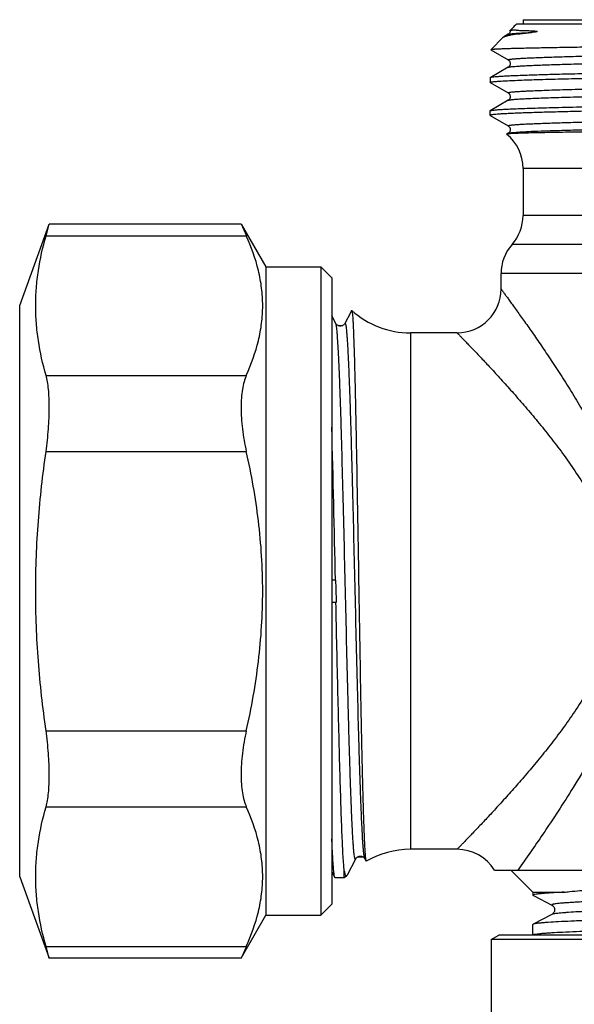
# Model space of a CAD drawing. Units: millimetres. Extents: x 0 to 297, y 0 to 210.
# Drawn here: x 55 to 80, y 105 to 149 of the extents above; entities that cross this region are included whole.
import ezdxf

# ---------------------------------------------------------------- set-up
doc = ezdxf.new("R2010")
doc.units = ezdxf.units.MM
doc.header["$LTSCALE"] = 16.335
doc.layers.get('0').update_dxf_attribs({"linetype": 'CONTINUOUS'})
for name, color, linetype in [('A_STD', 7, 'CONTINUOUS'), ('BEARB_OBERTEIL', 7, 'CONTINUOUS'), ('L1', 7, 'CONTINUOUS')]:
    doc.layers.add(name, color=color, linetype=linetype)

msp = doc.modelspace()

# ---------------------------------------------------------------- linework, layer by layer
at = {"color": 7, "linetype": 'Continuous'}
for p, q in [((76.791, 148.79), (76.587, 148.672)), ((76.801, 148.796), (76.791, 148.79)), ((76.791, 148.79), (76.791, 148.79)), ((75.995, 148.085), (75.996, 148.081)), ((75.996, 148.081), (76.791, 147.622)), ((76.791, 147.622), (76.791, 147.622)), ((76.791, 147.29), (75.971, 146.816)), ((76.791, 147.29), (76.791, 147.29)), ((75.971, 146.816), (75.965, 146.809)), ((75.965, 146.809), (75.965, 146.602)), ((75.971, 146.596), (76.791, 146.122)), ((76.791, 145.79), (75.971, 145.316)), ((76.791, 145.79), (76.791, 145.79)), ((75.965, 145.309), (75.971, 145.316)), ((75.971, 145.096), (76.791, 144.622)), ((76.791, 144.29), (76.722, 144.25)), ((76.791, 144.622), (76.791, 144.622)), ((76.722, 144.25), (76.721, 144.245)), ((77.465, 142.689), (77.465, 140.547)), ((104.465, 142.689), (77.465, 142.689)), ((102.513, 140.547), (77.465, 140.547)), ((54.565, 136.456), (55.912, 140.158)), ((55.762, 139.622), (55.912, 140.158)), ((64.638, 140.158), (55.912, 140.158)), ((64.638, 140.158), (65.765, 138.206)), ((55.762, 139.622), (64.876, 139.622)), ((102.941, 139.224), (76.965, 139.224)), ((65.765, 138.206), (65.765, 108.706)), ((65.765, 138.206), (68.265, 138.206)), ((68.265, 138.206), (68.265, 108.706)), ((68.765, 137.706), (68.265, 138.206)), ((68.765, 137.706), (68.765, 109.206)), ((76.465, 137.206), (76.465, 137.901)), ((102.597, 137.901), (76.465, 137.901)), ((54.565, 110.456), (54.565, 136.456)), ((69.666, 136.218), (69.615, 136.121)), ((68.946, 135.638), (68.765, 135.986)), ((69.615, 136.121), (69.364, 135.638)), ((68.946, 135.638), (68.946, 135.638)), ((72.338, 135.206), (72.338, 111.706)), ((74.465, 135.206), (72.338, 135.206)), ((55.762, 133.271), (64.876, 133.271)), ((55.762, 129.807), (64.876, 129.807)), ((68.95, 123.956), (68.765, 123.956)), ((68.765, 122.956), (68.973, 122.956)), ((55.762, 117.105), (64.876, 117.105)), ((55.762, 113.641), (64.876, 113.641)), ((74.465, 111.706), (72.338, 111.706)), ((69.475, 110.552), (69.851, 111.274)), ((69.851, 111.274), (69.851, 111.274)), ((70.269, 111.274), (70.321, 111.173)), ((70.321, 111.173), (70.331, 111.166)), ((68.765, 110.686), (68.905, 110.418)), ((69.328, 110.406), (69.328, 110.733)), ((54.565, 110.456), (55.912, 106.754)), ((68.917, 110.406), (68.905, 110.418)), ((69.433, 110.484), (69.328, 110.406)), ((69.454, 110.512), (69.475, 110.552)), ((77.915, 109.756), (79.331, 109.756)), ((77.927, 109.608), (77.967, 109.588)), ((77.967, 109.588), (78.783, 109.162)), ((68.765, 109.206), (68.265, 108.706)), ((78.783, 109.162), (78.783, 109.162)), ((64.638, 106.754), (65.765, 108.706)), ((65.765, 108.706), (68.265, 108.706)), ((78.783, 108.745), (77.927, 108.299)), ((78.783, 108.745), (78.783, 108.745)), ((77.927, 108.299), (77.915, 108.286)), ((77.915, 107.81), (77.915, 108.286)), ((76.015, 107.604), (76.365, 107.806)), ((76.015, 107.604), (76.015, 102.095)), ((105.915, 107.604), (76.015, 107.604)), ((105.565, 107.806), (76.365, 107.806)), ((55.762, 107.29), (64.876, 107.29)), ((55.912, 106.754), (55.762, 107.29)), ((64.638, 106.754), (55.912, 106.754))]:
    msp.add_line(p, q, dxfattribs=at)
for centre, radius, start, end in [((77.617, 144.786), 4.036, 100.0353, 100.5412), ((75.465, 142.689), 2, 0, 51.112), ((75.465, 140.547), 2, 318.5904, 360), ((122.353, 165.495), 63.031, 203.70189, 204.235), ((78.465, 137.901), 2, 138.5904, 180), ((74.465, 137.206), 2, 270, 359.9992), ((72.338, 139.206), 4, 228.2444, 270), ((-1459.449, 91.367), 1528.726, 1.221499, 1.482623), ((43.956, 122.902), 25.017, 0.1233, 2.4143), ((72.338, 107.706), 4, 90, 120.1114), ((122.594, 81.31), 63.295, 155.76611, 156.297)]:
    msp.add_arc(centre, radius, start, end, dxfattribs=at)
for points, knots in [([(76.587, 148.672), (76.601, 148.68), (76.637, 148.695), (76.734, 148.725), (76.817, 148.742), (76.879, 148.754)], [0, 0, 0, 0, 0.161905, 0.381713, 1, 1, 1, 1]), ([(76.791, 148.79), (76.796, 148.792), (76.808, 148.797), (76.844, 148.805), (76.875, 148.81), (76.899, 148.813)], [0, 0, 0, 0, 0.139638, 0.351892, 1, 1, 1, 1]), ([(76.864, 148.87), (76.855, 148.852), (76.837, 148.824), (76.811, 148.803), (76.801, 148.796)], [0, 0, 0, 0, 0.616343, 1, 1, 1, 1]), ([(76.899, 148.813), (76.948, 148.819), (77.067, 148.831), (77.385, 148.854), (77.653, 148.867), (77.852, 148.876)], [0, 0, 0, 0, 0.156328, 0.375828, 1, 1, 1, 1]), ([(76.914, 148.76), (77.046, 148.783), (77.359, 148.826), (77.672, 148.859), (77.852, 148.876)], [0, 0, 0, 0, 0.425681, 1, 1, 1, 1]), ([(105.458, 148.557), (105.455, 148.555), (105.445, 148.552), (105.425, 148.548), (105.396, 148.545), (105.341, 148.539), (105.249, 148.533), (105.113, 148.526), (104.943, 148.519), (104.738, 148.511), (104.5, 148.504), (104.117, 148.493), (103.56, 148.481), (102.801, 148.466), (101.927, 148.451), (100.946, 148.437), (99.868, 148.422), (98.704, 148.407), (97.465, 148.393), (95.696, 148.373), (93.392, 148.348), (90.574, 148.319), (87.766, 148.29), (85.479, 148.266), (83.733, 148.246), (82.515, 148.232), (81.375, 148.217), (80.324, 148.203), (79.37, 148.188), (78.523, 148.174), (77.888, 148.161), (77.439, 148.151), (77.148, 148.144), (76.889, 148.137), (76.663, 148.13), (76.469, 148.122), (76.309, 148.115), (76.196, 148.109), (76.123, 148.104), (76.08, 148.1), (76.047, 148.097), (76.022, 148.093), (76.005, 148.09), (75.997, 148.087), (75.995, 148.085)], [0, 0, 0, 0, 0.000392, 0.001074, 0.002053, 0.003328, 0.006769, 0.011393, 0.017186, 0.024135, 0.032224, 0.041432, 0.06311, 0.088957, 0.118721, 0.152108, 0.188797, 0.22843, 0.270626, 0.31498, 0.408442, 0.505259, 0.601767, 0.694337, 0.738054, 0.779508, 0.818314, 0.854115, 0.886577, 0.915405, 0.940334, 0.951264, 0.961137, 0.969931, 0.977627, 0.984207, 0.989657, 0.993966, 0.99569, 0.997126, 0.998273, 0.999132, 0.999705, 1, 1, 1, 1]), ([(76.565, 148.655), (76.566, 148.657), (76.573, 148.663), (76.581, 148.668), (76.587, 148.672)], [0, 0, 0, 0, 0.218191, 1, 1, 1, 1]), ([(76.791, 147.622), (76.789, 147.624), (76.785, 147.626), (76.785, 147.631), (76.788, 147.634), (76.793, 147.637), (76.803, 147.642), (76.822, 147.647), (76.85, 147.652), (76.887, 147.658), (76.932, 147.664), (76.986, 147.669), (77.048, 147.675), (77.148, 147.683), (77.293, 147.693), (77.492, 147.705), (77.723, 147.717), (77.987, 147.728), (78.281, 147.74), (78.606, 147.752), (79.098, 147.768), (79.783, 147.788), (81.049, 147.82), (82.853, 147.86), (85.234, 147.905), (87.836, 147.951), (90.558, 147.997), (93.295, 148.043), (95.538, 148.082), (97.262, 148.114), (98.472, 148.137), (99.609, 148.16), (100.664, 148.184), (101.625, 148.207), (102.483, 148.23), (103.231, 148.253), (103.781, 148.273), (104.16, 148.289), (104.398, 148.301), (104.603, 148.312), (104.775, 148.324), (104.914, 148.335), (105.019, 148.347), (105.086, 148.356), (105.122, 148.365), (105.134, 148.369), (105.139, 148.372)], [0, 0, 0, 0, 0.000291, 0.000394, 0.000529, 0.00072, 0.000978, 0.001706, 0.002725, 0.004039, 0.005649, 0.007554, 0.009754, 0.012249, 0.018116, 0.025141, 0.033309, 0.042601, 0.052993, 0.064461, 0.07698, 0.10504, 0.136904, 0.210785, 0.295786, 0.388644, 0.485791, 0.583498, 0.67801, 0.722924, 0.765697, 0.805915, 0.843193, 0.87717, 0.907521, 0.933954, 0.956214, 0.965713, 0.974091, 0.98133, 0.987414, 0.992328, 0.996062, 0.998614, 0.99945, 1, 1, 1, 1]), ([(105.965, 147.559), (105.965, 147.557), (105.958, 147.551), (105.945, 147.547), (105.922, 147.541), (105.875, 147.533), (105.794, 147.523), (105.67, 147.511), (105.512, 147.5), (105.319, 147.489), (105.092, 147.477), (104.832, 147.466), (104.539, 147.454), (104.085, 147.438), (103.441, 147.418), (102.581, 147.395), (101.611, 147.372), (100.54, 147.349), (99.379, 147.326), (98.138, 147.303), (96.83, 147.28), (95.466, 147.257), (93.573, 147.226), (91.169, 147.187), (88.301, 147.142), (85.955, 147.103), (84.156, 147.072), (82.895, 147.049), (81.71, 147.026), (80.613, 147.003), (79.613, 146.98), (78.722, 146.957), (77.945, 146.934), (77.375, 146.914), (76.981, 146.898), (76.735, 146.886), (76.523, 146.875), (76.345, 146.863), (76.202, 146.852), (76.093, 146.841), (76.025, 146.831), (75.988, 146.823), (75.975, 146.818), (75.971, 146.816)], [0, 0, 0, 0, 0.000244, 0.000728, 0.001492, 0.002544, 0.005519, 0.009658, 0.014954, 0.021395, 0.028968, 0.037655, 0.047434, 0.058285, 0.083093, 0.111844, 0.144267, 0.180057, 0.218875, 0.260354, 0.304101, 0.349701, 0.396726, 0.493256, 0.590047, 0.683441, 0.727757, 0.769919, 0.80953, 0.846215, 0.879624, 0.909446, 0.935396, 0.95723, 0.966539, 0.974745, 0.981829, 0.987775, 0.992571, 0.996206, 0.998677, 0.999479, 1, 1, 1, 1]), ([(76.791, 147.622), (76.811, 147.611), (76.844, 147.582), (76.875, 147.523), (76.89, 147.456), (76.875, 147.389), (76.844, 147.33), (76.81, 147.301), (76.791, 147.29)], [0, 0, 0, 0, 0.170662, 0.322296, 0.499658, 0.677038, 0.830669, 1, 1, 1, 1]), ([(76.791, 147.29), (76.796, 147.292), (76.809, 147.297), (76.846, 147.306), (76.917, 147.316), (77.027, 147.327), (77.173, 147.339), (77.354, 147.351), (77.57, 147.363), (77.82, 147.375), (78.219, 147.392), (78.798, 147.412), (79.583, 147.436), (80.485, 147.46), (81.124, 147.475), (81.461, 147.482)], [0, 0, 0, 0, 0.003441, 0.008716, 0.024926, 0.048718, 0.080059, 0.118892, 0.165125, 0.218636, 0.279297, 0.421447, 0.590128, 0.783631, 1, 1, 1, 1]), ([(75.965, 146.602), (75.965, 146.606), (75.979, 146.614), (76.001, 146.619), (76.043, 146.627), (76.098, 146.635), (76.171, 146.642), (76.258, 146.65), (76.362, 146.658), (76.531, 146.669), (76.781, 146.682), (77.127, 146.697), (77.531, 146.713), (77.993, 146.728), (78.511, 146.744), (79.082, 146.759), (79.704, 146.775), (80.627, 146.796), (81.886, 146.823), (83.508, 146.854), (85.258, 146.885), (87.105, 146.916), (89.018, 146.947), (90.965, 146.978), (92.912, 147.008), (95.412, 147.049), (97.259, 147.08), (98.465, 147.102)], [0, 0, 0, 0, 0.000498, 0.001623, 0.003438, 0.005954, 0.009172, 0.013091, 0.017708, 0.023017, 0.035693, 0.051069, 0.069077, 0.089644, 0.11268, 0.138086, 0.165756, 0.19557, 0.261113, 0.333595, 0.411775, 0.494317, 0.579813, 0.666797, 0.753783, 0.839273, 1, 1, 1, 1]), ([(76.791, 146.122), (76.789, 146.123), (76.786, 146.125), (76.784, 146.131), (76.789, 146.135), (76.8, 146.141), (76.825, 146.147), (76.866, 146.155), (76.923, 146.163), (76.994, 146.17), (77.082, 146.178), (77.184, 146.186), (77.302, 146.194), (77.435, 146.202), (77.582, 146.21), (77.808, 146.221), (78.127, 146.234), (78.551, 146.25), (79.03, 146.266), (79.561, 146.281), (80.143, 146.297), (81.011, 146.319), (82.201, 146.346), (83.739, 146.377), (85.405, 146.408), (87.168, 146.44), (88.998, 146.471), (91.478, 146.513), (94.501, 146.564), (96.898, 146.607), (98.055, 146.629)], [0, 0, 0, 0, 0.000296, 0.000488, 0.000718, 0.001088, 0.002333, 0.004287, 0.006962, 0.010358, 0.014473, 0.019302, 0.024842, 0.031089, 0.038034, 0.04567, 0.062981, 0.08295, 0.105487, 0.130493, 0.157861, 0.187468, 0.252872, 0.325557, 0.404245, 0.487552, 0.574014, 0.66211, 0.837005, 1, 1, 1, 1]), ([(76.791, 145.79), (76.797, 145.793), (76.816, 145.799), (76.852, 145.806), (76.902, 145.814), (76.967, 145.821), (77.046, 145.829), (77.181, 145.84), (77.385, 145.853), (77.672, 145.868), (78.015, 145.883), (78.411, 145.898), (78.86, 145.914), (79.359, 145.929), (80.119, 145.95), (81.177, 145.976), (82.565, 146.007), (84.093, 146.037), (85.735, 146.068), (87.464, 146.098), (89.252, 146.129), (91.665, 146.169), (94.603, 146.219), (96.932, 146.261), (98.055, 146.283)], [0, 0, 0, 0, 0.001039, 0.002744, 0.005129, 0.008196, 0.011946, 0.016374, 0.027248, 0.040781, 0.056915, 0.075585, 0.096715, 0.120215, 0.14599, 0.203924, 0.269553, 0.341788, 0.419425, 0.501175, 0.585677, 0.671527, 0.841553, 1, 1, 1, 1]), ([(76.791, 146.123), (76.798, 146.119), (76.816, 146.105), (76.847, 146.075), (76.875, 146.024), (76.887, 145.969), (76.883, 145.922), (76.87, 145.879), (76.848, 145.838), (76.818, 145.806), (76.799, 145.794), (76.791, 145.79)], [0, 0, 0, 0, 0.062078, 0.170596, 0.320263, 0.496881, 0.586766, 0.674885, 0.830764, 0.936465, 1, 1, 1, 1]), ([(105.88, 145.827), (105.849, 145.822), (105.776, 145.814), (105.587, 145.798), (105.268, 145.778), (104.79, 145.757), (104.188, 145.734), (103.467, 145.712), (102.287, 145.681), (100.573, 145.642), (98.273, 145.598), (95.711, 145.554), (92.979, 145.509), (90.174, 145.465), (87.837, 145.428), (86.007, 145.397), (84.694, 145.375), (83.436, 145.352), (82.246, 145.33), (81.135, 145.307), (80.112, 145.285), (79.186, 145.262), (78.367, 145.24), (77.753, 145.221), (77.321, 145.205), (77.042, 145.194), (76.794, 145.183), (76.579, 145.171), (76.396, 145.16), (76.245, 145.149), (76.128, 145.138), (76.05, 145.129), (76.006, 145.12), (75.984, 145.115), (75.971, 145.11), (75.965, 145.105), (75.965, 145.102)], [0, 0, 0, 0, 0.003114, 0.007336, 0.019069, 0.035104, 0.055297, 0.079472, 0.10741, 0.173543, 0.251327, 0.337974, 0.430376, 0.525221, 0.619107, 0.664633, 0.708667, 0.750812, 0.79069, 0.827942, 0.862235, 0.893259, 0.920738, 0.944423, 0.954777, 0.964104, 0.972386, 0.979605, 0.985744, 0.99079, 0.994734, 0.99757, 0.998573, 0.999301, 0.999764, 1, 1, 1, 1]), ([(75.971, 145.316), (75.977, 145.32), (75.997, 145.325), (76.034, 145.333), (76.086, 145.34), (76.154, 145.347), (76.237, 145.355), (76.379, 145.366), (76.594, 145.379), (76.897, 145.394), (77.258, 145.409), (77.676, 145.425), (78.15, 145.44), (78.678, 145.455), (79.481, 145.477), (80.601, 145.503), (82.069, 145.533), (83.685, 145.564), (85.423, 145.594), (87.253, 145.625), (89.145, 145.655), (91.7, 145.696), (94.81, 145.745), (97.276, 145.787), (98.465, 145.809)], [0, 0, 0, 0, 0.001001, 0.002672, 0.005023, 0.008058, 0.011777, 0.016176, 0.026999, 0.040483, 0.056576, 0.07521, 0.096309, 0.119785, 0.14554, 0.203451, 0.269078, 0.341327, 0.418996, 0.500791, 0.585349, 0.671263, 0.841426, 1, 1, 1, 1]), ([(76.791, 144.622), (76.789, 144.624), (76.785, 144.626), (76.785, 144.631), (76.788, 144.634), (76.793, 144.637), (76.803, 144.642), (76.822, 144.646), (76.85, 144.652), (76.887, 144.658), (76.932, 144.664), (76.986, 144.669), (77.048, 144.675), (77.148, 144.683), (77.293, 144.693), (77.492, 144.705), (77.723, 144.717), (77.986, 144.728), (78.281, 144.74), (78.606, 144.752), (79.098, 144.768), (79.783, 144.788), (81.048, 144.82), (82.853, 144.86), (85.234, 144.905), (87.836, 144.951), (90.558, 144.997), (93.295, 145.043), (95.539, 145.082), (97.262, 145.114), (98.472, 145.137), (99.61, 145.16), (100.664, 145.184), (101.625, 145.207), (102.484, 145.23), (103.231, 145.253), (103.781, 145.273), (104.161, 145.289), (104.398, 145.301), (104.603, 145.313), (104.775, 145.324), (104.914, 145.335), (105.019, 145.347), (105.086, 145.356), (105.122, 145.365), (105.135, 145.37), (105.139, 145.372)], [0, 0, 0, 0, 0.000291, 0.000395, 0.000529, 0.00072, 0.000977, 0.001704, 0.002721, 0.004034, 0.005642, 0.007546, 0.009746, 0.01224, 0.018105, 0.025128, 0.033295, 0.042585, 0.052976, 0.064444, 0.076962, 0.10502, 0.136885, 0.210767, 0.295773, 0.388637, 0.485792, 0.583505, 0.678024, 0.722941, 0.765716, 0.805935, 0.843213, 0.877191, 0.907541, 0.933973, 0.956231, 0.965729, 0.974105, 0.981342, 0.987424, 0.992336, 0.996067, 0.998617, 0.999452, 1, 1, 1, 1]), ([(75.965, 145.102), (75.965, 145.102), (75.966, 145.099), (75.969, 145.097), (75.971, 145.096)], [0, 0, 0, 0, 0.188058, 1, 1, 1, 1]), ([(76.861, 144.307), (76.89, 144.312), (76.959, 144.321), (77.138, 144.337), (77.441, 144.357), (77.897, 144.379), (78.473, 144.401), (79.164, 144.423), (80.294, 144.455), (81.938, 144.494), (84.144, 144.539), (86.599, 144.583), (89.215, 144.628), (91.894, 144.673), (94.539, 144.718), (97.054, 144.763), (99.345, 144.808), (101.076, 144.846), (102.288, 144.878), (102.942, 144.897), (103.412, 144.913), (103.722, 144.925), (104.003, 144.936), (104.254, 144.947), (104.474, 144.959), (104.663, 144.97), (104.801, 144.98), (104.896, 144.988), (104.955, 144.993), (105.006, 144.999), (105.049, 145.005), (105.084, 145.01), (105.111, 145.016), (105.128, 145.021), (105.138, 145.025), (105.142, 145.028), (105.145, 145.031), (105.145, 145.036), (105.141, 145.038), (105.139, 145.04)], [0, 0, 0, 0, 0.003086, 0.0073, 0.019086, 0.035262, 0.055683, 0.080162, 0.108478, 0.175545, 0.25443, 0.342246, 0.435779, 0.531604, 0.626213, 0.716141, 0.798098, 0.869081, 0.899628, 0.926495, 0.93847, 0.949437, 0.959368, 0.968242, 0.97604, 0.982743, 0.988336, 0.990714, 0.99281, 0.994624, 0.996156, 0.997404, 0.998371, 0.99906, 0.999304, 0.999485, 0.999613, 0.999714, 1, 1, 1, 1]), ([(76.972, 144.273), (76.941, 144.272), (76.888, 144.269), (76.817, 144.264), (76.767, 144.259), (76.74, 144.255), (76.73, 144.252)], [0, 0, 0, 0, 0.373286, 0.664484, 0.873326, 1, 1, 1, 1]), ([(76.791, 144.622), (76.815, 144.608), (76.845, 144.579), (76.869, 144.532), (76.882, 144.495), (76.887, 144.454), (76.883, 144.427), (76.88, 144.413)], [0, 0, 0, 0, 0.344832, 0.493822, 0.659255, 0.829797, 1, 1, 1, 1]), ([(76.88, 144.413), (76.875, 144.395), (76.862, 144.363), (76.833, 144.319), (76.807, 144.299), (76.791, 144.29)], [0, 0, 0, 0, 0.367009, 0.660782, 1, 1, 1, 1]), ([(76.791, 144.29), (76.792, 144.29), (76.796, 144.292), (76.8, 144.293), (76.803, 144.295)], [0, 0, 0, 0, 0.20918, 1, 1, 1, 1]), ([(76.803, 144.295), (76.806, 144.296), (76.826, 144.301), (76.845, 144.305), (76.861, 144.307)], [0, 0, 0, 0, 0.187473, 1, 1, 1, 1]), ([(87.824, 144.421), (86.543, 144.41), (84.689, 144.394), (82.323, 144.369), (80.796, 144.351), (79.482, 144.333), (78.409, 144.315), (77.599, 144.296), (77.149, 144.282), (76.972, 144.273)], [0, 0, 0, 0, 0.353991, 0.512471, 0.654148, 0.776066, 0.875669, 0.95085, 1, 1, 1, 1]), ([(76.73, 144.252), (76.729, 144.252), (76.726, 144.251), (76.723, 144.25), (76.722, 144.25)], [0, 0, 0, 0, 0.313703, 1, 1, 1, 1]), ([(55.762, 133.271), (55.615, 133.791), (55.437, 134.581), (55.314, 135.648), (55.283, 136.446), (55.314, 137.245), (55.437, 138.311), (55.615, 139.102), (55.762, 139.622)], [0, 0, 0, 0, 0.251836, 0.376185, 0.5, 0.623815, 0.748164, 1, 1, 1, 1]), ([(64.876, 133.271), (65.105, 133.779), (65.389, 134.563), (65.587, 135.641), (65.637, 136.446), (65.587, 137.252), (65.389, 138.33), (65.105, 139.114), (64.876, 139.622)], [0, 0, 0, 0, 0.254405, 0.377864, 0.5, 0.622136, 0.745595, 1, 1, 1, 1]), ([(76.465, 137.206), (76.465, 137.206), (76.466, 137.205), (76.468, 137.202), (76.472, 137.197), (76.479, 137.187), (76.491, 137.171), (76.509, 137.145), (76.533, 137.113), (76.562, 137.073), (76.596, 137.026), (76.651, 136.951), (76.732, 136.84), (76.843, 136.687), (76.97, 136.51), (77.114, 136.31), (77.273, 136.088), (77.511, 135.753), (77.837, 135.289), (78.255, 134.683), (78.704, 134.017), (79.176, 133.298), (79.661, 132.532), (80.152, 131.722), (80.813, 130.571), (81.603, 129.039), (82.127, 127.741), (82.346, 127.064)], [0, 0, 0, 0, 0.000098, 0.000388, 0.000871, 0.001546, 0.003466, 0.006144, 0.009573, 0.013748, 0.018654, 0.024278, 0.037624, 0.053666, 0.07226, 0.093251, 0.116487, 0.141812, 0.198122, 0.261051, 0.329579, 0.402846, 0.480119, 0.560788, 0.644353, 0.818528, 1, 1, 1, 1]), ([(69.666, 136.218), (69.667, 136.22), (69.669, 136.224), (69.673, 136.223), (69.674, 136.222)], [0, 0, 0, 0, 0.607116, 1, 1, 1, 1]), ([(69.674, 136.222), (69.676, 136.22), (69.68, 136.213), (69.684, 136.199), (69.688, 136.179), (69.695, 136.14), (69.702, 136.075), (69.711, 135.978), (69.719, 135.856), (69.728, 135.709), (69.737, 135.537), (69.75, 135.26), (69.765, 134.855), (69.783, 134.3), (69.801, 133.659), (69.819, 132.935), (69.837, 132.134), (69.856, 131.263), (69.874, 130.33), (69.899, 128.981), (69.931, 127.199), (69.968, 124.986), (70.005, 122.728), (70.043, 120.499), (70.081, 118.374), (70.12, 116.424), (70.158, 114.717), (70.196, 113.309), (70.23, 112.346), (70.259, 111.762), (70.274, 111.534), (70.283, 111.438)], [0, 0, 0, 0, 0.000338, 0.000912, 0.001735, 0.00281, 0.005723, 0.009653, 0.014595, 0.020541, 0.027479, 0.035397, 0.054112, 0.076537, 0.102497, 0.131785, 0.164166, 0.199381, 0.237144, 0.277149, 0.362558, 0.452809, 0.544926, 0.635844, 0.722525, 0.802055, 0.871735, 0.929187, 0.972439, 0.988254, 1, 1, 1, 1]), ([(69.364, 135.638), (69.352, 135.615), (69.318, 135.573), (69.245, 135.53), (69.17, 135.512), (69.107, 135.52), (69.051, 135.537), (68.993, 135.574), (68.958, 135.615), (68.946, 135.638)], [0, 0, 0, 0, 0.153883, 0.311703, 0.500546, 0.596503, 0.689171, 0.845611, 1, 1, 1, 1]), ([(69.851, 111.274), (69.849, 111.27), (69.846, 111.264), (69.837, 111.26), (69.828, 111.268), (69.822, 111.28), (69.815, 111.3), (69.805, 111.341), (69.793, 111.41), (69.779, 111.515), (69.765, 111.648), (69.751, 111.81), (69.737, 112), (69.723, 112.217), (69.709, 112.462), (69.695, 112.733), (69.676, 113.145), (69.652, 113.722), (69.624, 114.482), (69.596, 115.329), (69.567, 116.254), (69.539, 117.248), (69.501, 118.684), (69.454, 120.577), (69.399, 122.912), (69.343, 125.269), (69.288, 127.555), (69.24, 129.377), (69.202, 130.734), (69.174, 131.653), (69.146, 132.494), (69.118, 133.247), (69.09, 133.906), (69.062, 134.464), (69.038, 134.864), (69.018, 135.129), (69.004, 135.287), (68.99, 135.416), (68.977, 135.516), (68.963, 135.587), (68.953, 135.625), (68.946, 135.638)], [0, 0, 0, 0, 0.000495, 0.000801, 0.001153, 0.001731, 0.002583, 0.003722, 0.006873, 0.011198, 0.016693, 0.023349, 0.03115, 0.040078, 0.050114, 0.061233, 0.073408, 0.100812, 0.132061, 0.166858, 0.204867, 0.245722, 0.289032, 0.381326, 0.478207, 0.575954, 0.670813, 0.759142, 0.799786, 0.837552, 0.872079, 0.903032, 0.930118, 0.953076, 0.971688, 0.979307, 0.98578, 0.99109, 0.995228, 0.998193, 1, 1, 1, 1]), ([(70.269, 111.274), (70.262, 111.287), (70.252, 111.325), (70.238, 111.396), (70.225, 111.496), (70.211, 111.625), (70.197, 111.783), (70.177, 112.048), (70.153, 112.448), (70.125, 113.006), (70.097, 113.665), (70.069, 114.419), (70.041, 115.259), (70.013, 116.178), (69.975, 117.536), (69.927, 119.358), (69.872, 121.645), (69.817, 124.001), (69.761, 126.337), (69.714, 128.229), (69.676, 129.666), (69.648, 130.66), (69.62, 131.585), (69.592, 132.432), (69.564, 133.192), (69.539, 133.768), (69.52, 134.18), (69.506, 134.451), (69.492, 134.695), (69.478, 134.913), (69.464, 135.103), (69.45, 135.264), (69.436, 135.398), (69.422, 135.502), (69.41, 135.571), (69.4, 135.612), (69.393, 135.632), (69.387, 135.644), (69.379, 135.652), (69.369, 135.647), (69.366, 135.641), (69.364, 135.638)], [0, 0, 0, 0, 0.001807, 0.004773, 0.008912, 0.014222, 0.020696, 0.028317, 0.046931, 0.069893, 0.096983, 0.127942, 0.162474, 0.200246, 0.240895, 0.329237, 0.424107, 0.521863, 0.61875, 0.711046, 0.754356, 0.795209, 0.833214, 0.868007, 0.89925, 0.926647, 0.938818, 0.949932, 0.959964, 0.968887, 0.976682, 0.983332, 0.988822, 0.993141, 0.996286, 0.997421, 0.99827, 0.998845, 0.999195, 0.999502, 1, 1, 1, 1]), ([(74.465, 135.206), (74.466, 135.205), (74.468, 135.202), (74.472, 135.199), (74.48, 135.19), (74.494, 135.177), (74.514, 135.155), (74.541, 135.128), (74.573, 135.095), (74.611, 135.056), (74.672, 134.993), (74.762, 134.9), (74.885, 134.773), (75.028, 134.625), (75.188, 134.457), (75.366, 134.271), (75.633, 133.989), (75.999, 133.598), (76.47, 133.085), (76.978, 132.52), (77.514, 131.908), (78.07, 131.251), (78.636, 130.552), (79.204, 129.811), (79.763, 129.027), (80.487, 127.91), (80.963, 127.013), (81.222, 126.384)], [0, 0, 0, 0, 0.000385, 0.000863, 0.00153, 0.003431, 0.006082, 0.009477, 0.01361, 0.018471, 0.024046, 0.037278, 0.053186, 0.071636, 0.092477, 0.115557, 0.140726, 0.196748, 0.259412, 0.327743, 0.400865, 0.478076, 0.558762, 0.642444, 0.728717, 0.817257, 1, 1, 1, 1]), ([(55.762, 129.807), (55.811, 130.15), (55.883, 130.815), (55.919, 131.63), (55.907, 132.229), (55.88, 132.622), (55.835, 132.965), (55.789, 133.176), (55.762, 133.271)], [0, 0, 0, 0, 0.2983, 0.576261, 0.701596, 0.815, 0.914864, 1, 1, 1, 1]), ([(64.876, 133.271), (64.835, 133.178), (64.763, 132.97), (64.691, 132.626), (64.647, 132.232), (64.633, 131.795), (64.649, 131.324), (64.711, 130.655), (64.8, 130.146), (64.876, 129.807)], [0, 0, 0, 0, 0.086882, 0.187126, 0.300311, 0.425264, 0.56012, 0.702557, 1, 1, 1, 1]), ([(55.762, 117.105), (55.613, 118.157), (55.376, 120.269), (55.251, 123.456), (55.376, 126.643), (55.613, 128.755), (55.762, 129.807)], [0, 0, 0, 0, 0.250005, 0.5, 0.749995, 1, 1, 1, 1]), ([(64.876, 117.105), (65.111, 118.146), (65.393, 119.727), (65.588, 121.854), (65.637, 123.456), (65.588, 125.058), (65.393, 127.185), (65.111, 128.765), (64.876, 129.807)], [0, 0, 0, 0, 0.24996, 0.37498, 0.5, 0.62502, 0.75004, 1, 1, 1, 1]), ([(69.328, 110.733), (69.319, 110.826), (69.302, 111.04), (69.268, 111.575), (69.228, 112.438), (69.183, 113.688), (69.137, 115.199), (69.091, 116.929), (69.027, 119.54), (68.982, 121.568), (68.952, 122.956)], [0, 0, 0, 0, 0.02293, 0.052651, 0.131608, 0.234796, 0.359476, 0.502328, 0.65954, 1, 1, 1, 1]), ([(81.222, 120.528), (80.963, 119.898), (80.487, 119.001), (79.763, 117.885), (79.204, 117.101), (78.636, 116.36), (78.07, 115.661), (77.514, 115.004), (76.978, 114.392), (76.47, 113.827), (75.999, 113.314), (75.633, 112.923), (75.366, 112.641), (75.188, 112.455), (75.028, 112.287), (74.885, 112.139), (74.762, 112.012), (74.672, 111.919), (74.611, 111.856), (74.573, 111.817), (74.541, 111.784), (74.514, 111.756), (74.494, 111.735), (74.48, 111.721), (74.472, 111.713), (74.468, 111.709), (74.466, 111.706), (74.465, 111.706)], [0, 0, 0, 0, 0.182744, 0.271284, 0.357556, 0.441239, 0.521924, 0.599136, 0.672259, 0.740589, 0.803253, 0.859275, 0.884444, 0.907524, 0.928366, 0.946815, 0.962723, 0.975955, 0.98153, 0.986392, 0.990524, 0.993919, 0.996569, 0.99847, 0.999137, 0.999615, 1, 1, 1, 1]), ([(55.762, 113.641), (55.789, 113.736), (55.835, 113.946), (55.88, 114.29), (55.907, 114.682), (55.919, 115.282), (55.883, 116.097), (55.811, 116.762), (55.762, 117.105)], [0, 0, 0, 0, 0.085136, 0.185, 0.298404, 0.423739, 0.7017, 1, 1, 1, 1]), ([(64.876, 117.105), (64.8, 116.765), (64.711, 116.257), (64.649, 115.587), (64.633, 115.117), (64.647, 114.68), (64.691, 114.286), (64.763, 113.942), (64.835, 113.734), (64.876, 113.641)], [0, 0, 0, 0, 0.297443, 0.43988, 0.574736, 0.699689, 0.812874, 0.913118, 1, 1, 1, 1]), ([(55.762, 107.29), (55.615, 107.81), (55.437, 108.6), (55.314, 109.667), (55.283, 110.465), (55.314, 111.264), (55.437, 112.331), (55.615, 113.121), (55.762, 113.641)], [0, 0, 0, 0, 0.251836, 0.376185, 0.5, 0.623815, 0.748164, 1, 1, 1, 1]), ([(64.876, 107.29), (65.105, 107.798), (65.389, 108.582), (65.587, 109.66), (65.637, 110.465), (65.587, 111.271), (65.389, 112.349), (65.105, 113.133), (64.876, 113.641)], [0, 0, 0, 0, 0.254405, 0.377864, 0.5, 0.622136, 0.745595, 1, 1, 1, 1]), ([(68.905, 110.418), (68.901, 110.425), (68.895, 110.444), (68.882, 110.498), (68.867, 110.596), (68.85, 110.749), (68.833, 110.948), (68.816, 111.193), (68.799, 111.484), (68.782, 111.819), (68.771, 112.056), (68.765, 112.182)], [0, 0, 0, 0, 0.013764, 0.033991, 0.094225, 0.180941, 0.293974, 0.432919, 0.597315, 0.786582, 1, 1, 1, 1]), ([(69.852, 111.274), (69.857, 111.284), (69.873, 111.312), (69.924, 111.357), (70.008, 111.399), (70.081, 111.397), (70.116, 111.388)], [0, 0, 0, 0, 0.106453, 0.319731, 0.646396, 1, 1, 1, 1]), ([(70.116, 111.388), (70.14, 111.382), (70.183, 111.365), (70.234, 111.324), (70.26, 111.292), (70.269, 111.274)], [0, 0, 0, 0, 0.385789, 0.696617, 1, 1, 1, 1]), ([(70.283, 111.438), (70.284, 111.426), (70.287, 111.385), (70.291, 111.343), (70.295, 111.313)], [0, 0, 0, 0, 0.277857, 1, 1, 1, 1]), ([(70.295, 111.313), (70.296, 111.305), (70.299, 111.276), (70.303, 111.247), (70.307, 111.227)], [0, 0, 0, 0, 0.289699, 1, 1, 1, 1]), ([(70.307, 111.227), (70.309, 111.215), (70.313, 111.197), (70.318, 111.179), (70.321, 111.173)], [0, 0, 0, 0, 0.612663, 1, 1, 1, 1]), ([(69.328, 110.733), (69.334, 110.703), (69.344, 110.65), (69.361, 110.58), (69.378, 110.528), (69.391, 110.501), (69.399, 110.491)], [0, 0, 0, 0, 0.356998, 0.641818, 0.855217, 1, 1, 1, 1]), ([(69.399, 110.491), (69.403, 110.486), (69.414, 110.475), (69.429, 110.48), (69.433, 110.484)], [0, 0, 0, 0, 0.541467, 1, 1, 1, 1]), ([(69.433, 110.484), (69.435, 110.485), (69.444, 110.493), (69.45, 110.503), (69.454, 110.512)], [0, 0, 0, 0, 0.200141, 1, 1, 1, 1]), ([(79.331, 109.756), (79.417, 109.766), (79.811, 109.807), (80.206, 109.841), (80.514, 109.866)], [0, 0, 0, 0, 0.219633, 1, 1, 1, 1]), ([(79.331, 109.756), (79.222, 109.751), (79.018, 109.74), (78.732, 109.723), (78.489, 109.707), (78.288, 109.69), (78.132, 109.674), (78.02, 109.658), (77.953, 109.644), (77.923, 109.632), (77.915, 109.624), (77.915, 109.62)], [0, 0, 0, 0, 0.229108, 0.42956, 0.600518, 0.741292, 0.851523, 0.930954, 0.979646, 0.992877, 1, 1, 1, 1]), ([(77.915, 109.62), (77.915, 109.619), (77.917, 109.614), (77.923, 109.61), (77.927, 109.608)], [0, 0, 0, 0, 0.179933, 1, 1, 1, 1]), ([(90.965, 109.628), (90.15, 109.608), (88.552, 109.571), (86.585, 109.522), (85.086, 109.483), (84.044, 109.454), (83.072, 109.425), (82.18, 109.396), (81.378, 109.368), (80.77, 109.343), (80.334, 109.323), (80.047, 109.308), (79.788, 109.294), (79.557, 109.279), (79.356, 109.265), (79.184, 109.251), (79.042, 109.237), (78.93, 109.222), (78.85, 109.209), (78.8, 109.197), (78.778, 109.186), (78.769, 109.178), (78.773, 109.167), (78.779, 109.164), (78.783, 109.162)], [0, 0, 0, 0, 0.200059, 0.391973, 0.482431, 0.567973, 0.647732, 0.720896, 0.786721, 0.84454, 0.870258, 0.893762, 0.914993, 0.933897, 0.950425, 0.96454, 0.97621, 0.985407, 0.992123, 0.996378, 0.997621, 0.998369, 0.998991, 1, 1, 1, 1]), ([(90.965, 109.184), (90.195, 109.166), (88.682, 109.13), (86.481, 109.076), (84.736, 109.03), (83.44, 108.993), (82.565, 108.966), (81.767, 108.938), (81.052, 108.911), (80.427, 108.884), (79.897, 108.857), (79.518, 108.834), (79.267, 108.814), (79.117, 108.801), (78.995, 108.787), (78.9, 108.774), (78.832, 108.761), (78.796, 108.751), (78.783, 108.745)], [0, 0, 0, 0, 0.189585, 0.372288, 0.541515, 0.619129, 0.691122, 0.756847, 0.815701, 0.867158, 0.910749, 0.946086, 0.960558, 0.972858, 0.98296, 0.990846, 0.996516, 1, 1, 1, 1]), ([(78.783, 109.162), (78.791, 109.158), (78.814, 109.145), (78.842, 109.118), (78.867, 109.082), (78.887, 109.044), (78.902, 109), (78.906, 108.952), (78.901, 108.905), (78.884, 108.85), (78.855, 108.805), (78.825, 108.774), (78.805, 108.757), (78.791, 108.749), (78.783, 108.745)], [0, 0, 0, 0, 0.053242, 0.153658, 0.228218, 0.314822, 0.407266, 0.502102, 0.597032, 0.688286, 0.845448, 0.905196, 0.948387, 1, 1, 1, 1]), ([(77.915, 107.81), (77.915, 107.813), (77.92, 107.82), (77.941, 107.83), (77.986, 107.841), (78.062, 107.854), (78.169, 107.868), (78.306, 107.882), (78.472, 107.895), (78.667, 107.909), (78.985, 107.929), (79.451, 107.952), (80.091, 107.98), (80.833, 108.007), (81.669, 108.035), (82.593, 108.063), (83.595, 108.09), (84.666, 108.118), (86.203, 108.156), (88.217, 108.202), (90.692, 108.257), (93.177, 108.312), (95.58, 108.366), (97.489, 108.413), (98.908, 108.451), (99.867, 108.479), (100.742, 108.506), (101.526, 108.534), (102.211, 108.561), (102.791, 108.589), (103.206, 108.613), (103.481, 108.632), (103.643, 108.646), (103.776, 108.66), (103.879, 108.673), (103.952, 108.686), (103.99, 108.696), (104.003, 108.703)], [0, 0, 0, 0, 0.000304, 0.000819, 0.002654, 0.005624, 0.00974, 0.014998, 0.021388, 0.028896, 0.037508, 0.057957, 0.082545, 0.111044, 0.143189, 0.178679, 0.217183, 0.258338, 0.30176, 0.393757, 0.489738, 0.586116, 0.679287, 0.76577, 0.805479, 0.84233, 0.875978, 0.906108, 0.93244, 0.954727, 0.972765, 0.980135, 0.986385, 0.991502, 0.995475, 0.998303, 1, 1, 1, 1]), ([(90.965, 108.739), (90.139, 108.721), (88.517, 108.685), (86.158, 108.631), (84.287, 108.585), (82.899, 108.547), (81.962, 108.52), (81.108, 108.493), (80.343, 108.465), (79.675, 108.438), (79.109, 108.411), (78.705, 108.388), (78.437, 108.368), (78.279, 108.355), (78.149, 108.341), (78.048, 108.328), (77.977, 108.315), (77.94, 108.305), (77.927, 108.299)], [0, 0, 0, 0, 0.189934, 0.372947, 0.54241, 0.620104, 0.692147, 0.757882, 0.816714, 0.868106, 0.911594, 0.946788, 0.961172, 0.973372, 0.983364, 0.99113, 0.996665, 1, 1, 1, 1])]:
    msp.add_open_spline(points, degree=3, knots=knots, dxfattribs=at)
for points in [[(76.878, 148.905), (76.874, 148.893), (76.869, 148.881), (76.864, 148.87)], [(76.885, 148.956), (76.885, 148.939), (76.883, 148.922), (76.878, 148.905)]]:
    msp.add_open_spline(points, degree=3, dxfattribs=at)
at = {"layer": 'A_STD', "color": 7, "linetype": 'Continuous'}
for p, q in [((104.765, 149.256), (77.168, 149.256)), ((77.471, 149.456), (104.465, 149.456)), ((76.885, 148.958), (76.885, 148.956)), ((76.921, 149.011), (76.949, 149.039)), ((76.949, 149.039), (76.966, 149.056))]:
    msp.add_line(p, q, dxfattribs=at)
for centre, radius, start, end in [((156.597, 68.851), 113.022, 134.65026, 134.79434), ((47.937, 178.295), 41.202, 314.6336, 314.7934), ((76.896, 136.324), 12.652, 89.2748, 89.6643), ((76.794, 127.409), 21.568, 89.0447, 89.3026)]:
    msp.add_arc(centre, radius, start, end, dxfattribs=at)
msp.add_ellipse((90.965, 148.756), major_axis=(0, 23.383), ratio=0.57735, start_param=1.540855, end_param=1.549411, dxfattribs=at)
for points, knots in [([(76.884, 148.975), (76.887, 148.975), (76.895, 148.975), (76.912, 148.976), (76.938, 148.976), (76.958, 148.976), (76.97, 148.976)], [0, 0, 0, 0, 0.087012, 0.282866, 0.587334, 1, 1, 1, 1]), ([(76.885, 148.956), (76.885, 148.956), (76.886, 148.963), (76.885, 148.969), (76.884, 148.975)], [0, 0, 0, 0, 0.06586, 1, 1, 1, 1]), ([(76.884, 148.975), (76.885, 148.973), (76.885, 148.967), (76.885, 148.962), (76.885, 148.958)], [0, 0, 0, 0, 0.339491, 1, 1, 1, 1]), ([(77.153, 148.974), (77.186, 148.973), (77.257, 148.972), (77.372, 148.969), (77.476, 148.966), (77.567, 148.964), (77.64, 148.961), (77.717, 148.958), (77.783, 148.955), (77.837, 148.952), (77.879, 148.95), (77.921, 148.947), (77.964, 148.944), (78, 148.94), (78.029, 148.937), (78.047, 148.935), (78.061, 148.933), (78.071, 148.931), (78.082, 148.929), (78.09, 148.927), (78.096, 148.925), (78.1, 148.922), (78.106, 148.921), (78.102, 148.915), (78.098, 148.911), (78.093, 148.91), (78.087, 148.908), (78.081, 148.906), (78.073, 148.904), (78.063, 148.902), (78.051, 148.9), (78.032, 148.897), (78.009, 148.893), (77.981, 148.89), (77.946, 148.885), (77.903, 148.881), (77.869, 148.877), (77.852, 148.876)], [0, 0, 0, 0, 0.081781, 0.175985, 0.28235, 0.339981, 0.400496, 0.463805, 0.529781, 0.563709, 0.598215, 0.633242, 0.668701, 0.704436, 0.722318, 0.740114, 0.748939, 0.757676, 0.766272, 0.774622, 0.778676, 0.782455, 0.78625, 0.79002, 0.795088, 0.79931, 0.803073, 0.810027, 0.816621, 0.822997, 0.835334, 0.847305, 0.870542, 0.893125, 0.91522, 0.958252, 1, 1, 1, 1])]:
    msp.add_open_spline(points, degree=3, knots=knots, dxfattribs=at)
at = {"layer": 'BEARB_OBERTEIL', "color": 7, "linetype": 'Continuous'}
for p, q in [((75.995, 148.085), (76.565, 148.655)), ((75.965, 145.102), (75.965, 145.309))]:
    msp.add_line(p, q, dxfattribs=at)
at = {"layer": 'BEARB_OBERTEIL', "color": 2, "linetype": 'Continuous'}
msp.add_line((76.885, 144.095), (76.885, 144.076), dxfattribs=at)
at = {"layer": 'L1', "color": 2, "linetype": 'Continuous'}
for p, q in [((69.04, 135.546), (69.268, 135.546)), ((69.947, 111.366), (70.173, 111.366))]:
    msp.add_line(p, q, dxfattribs=at)
at = {"layer": 'L1', "color": 7, "linetype": 'Continuous'}
for p, q in [((76.167, 110.756), (105.763, 110.756)), ((77.915, 109.756), (76.915, 110.756)), ((69.328, 110.406), (68.917, 110.406)), ((77.915, 109.756), (77.915, 109.62))]:
    msp.add_line(p, q, dxfattribs=at)
msp.add_arc((74.465, 109.706), 2, 31.668, 90, dxfattribs=at)
msp.add_open_spline([(82.346, 119.848), (82.186, 119.353), (81.819, 118.393), (81.172, 117.022), (80.475, 115.736), (79.555, 114.188), (78.474, 112.533), (77.61, 111.296), (77.225, 110.756)], degree=3, knots=[0, 0, 0, 0, 0.149001, 0.29402, 0.434052, 0.56785, 0.80975, 1, 1, 1, 1], dxfattribs=at)

doc.saveas('drawing.dxf')
